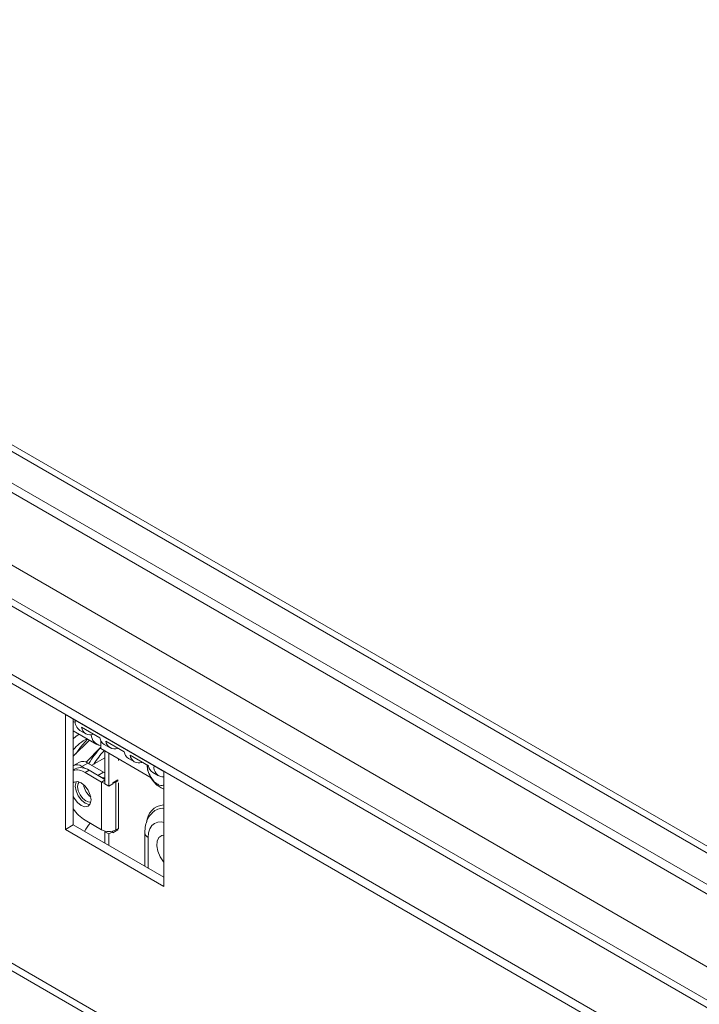
# Model space of a CAD drawing. Units: millimetres. Extents: x 101 to 5450, y 59 to 4114.
# Drawn here: x 3493 to 3622, y 1262 to 1448 of the extents above; entities that cross this region are included whole.
import ezdxf

# ---------------------------------------------------------------- set-up
doc = ezdxf.new("R2010")
doc.units = ezdxf.units.MM
doc.header["$LTSCALE"] = 20

msp = doc.modelspace()

# ---------------------------------------------------------------- linework, layer by layer
at = {"color": 7, "linetype": 'Continuous', "lineweight": 15}
for p, q in [((3310.7620829, 1471.4349167), (4729.8137443, 652.2338297)), ((3311.8785673, 1472.0794494), (4729.8137443, 653.5228952)), ((4729.8137443, 646.2790605), (3308.1569526, 1466.9840571)), ((4729.8137443, 624.4387118), (3281.2334505, 1460.6863154)), ((3267.9635145, 1454.0325332), (4729.8137443, 610.1243587)), ((3267.9635145, 1452.3134999), (4729.8137443, 608.4053254)), ((3253.3003529, 1407.9455004), (4769.7838855, 532.4981915)), ((3254.1725525, 1406.0177328), (4770.6560851, 530.5704239)), ((3503.9138826, 1316.0998772), (3502.0530752, 1317.1740984)), ((3502.0530752, 1317.1740984), (3502.0530752, 1295.4455176)), ((3503.5417211, 1316.3147214), (3503.5417211, 1296.3048946)), ((3503.9138826, 1316.0998772), (3518.8003411, 1307.5061076)), ((3503.5417211, 1314.0990539), (3507.9814238, 1311.5360681)), ((3504.7860822, 1314.1721096), (3505.9025666, 1313.5275769)), ((3505.0964716, 1314.7730449), (3508.5699786, 1312.767832)), ((3503.5417211, 1309.2955449), (3506.578573, 1312.3459166)), ((3508.7519816, 1312.2193287), (3508.7519816, 1310.7227648)), ((3509.3760736, 1311.5223639), (3510.492558, 1310.8778312)), ((3509.686463, 1312.1232992), (3513.15997, 1310.1180863)), ((3505.9501758, 1308.1827466), (3508.7519816, 1310.9970258)), ((3508.7519816, 1310.7227648), (3518.2462775, 1305.2418244)), ((3509.4963045, 1310.2930763), (3509.4963045, 1304.0612314)), ((3510.2406274, 1309.8633878), (3510.2406274, 1303.6315429)), ((3514.2764544, 1309.4735536), (3517.7499614, 1307.4683407)), ((3504.7168969, 1308.1706717), (3503.6004125, 1307.526139)), ((3506.2957159, 1308.0143305), (3505.1792315, 1307.3697978)), ((3509.2730076, 1306.2955766), (3506.2957159, 1308.0143305)), ((3507.0436684, 1307.5825467), (3509.4963045, 1308.9984235)), ((3512.1014348, 1308.7891666), (3512.1014348, 1308.4876374)), ((3513.966065, 1308.8726183), (3515.0825494, 1308.2280856)), ((3503.8876477, 1306.899931), (3503.5417211, 1306.7002318)), ((3505.9938447, 1306.8995316), (3505.1792315, 1307.3697978)), ((3505.7746899, 1306.2096738), (3506.5190128, 1306.6393623)), ((3505.7746899, 1306.2096738), (3508.9008462, 1304.4049822)), ((3506.5190128, 1306.6393623), (3509.4963045, 1304.9206084)), ((3509.2730076, 1306.2955766), (3509.4963045, 1306.1884614)), ((3518.5560564, 1306.2228727), (3519.6725408, 1305.57834)), ((3520.6611484, 1306.4318864), (3518.8003411, 1307.5061076)), ((3520.6611484, 1284.7033056), (3520.6611484, 1306.4318864)), ((3509.4963045, 1304.748733), (3508.9008462, 1304.4049822)), ((3508.9008462, 1295.3800574), (3508.9008462, 1304.4049822)), ((3509.4963045, 1304.0612314), (3510.2406274, 1303.6315429)), ((3510.9849504, 1304.0612314), (3510.2406274, 1303.6315429)), ((3510.9849504, 1304.2761106), (3511.9525702, 1304.8347056)), ((3510.9849504, 1304.0612314), (3510.9849504, 1304.2761106)), ((3511.7292128, 1304.490885), (3511.5431018, 1304.5983245)), ((3511.9525702, 1304.6198264), (3511.5804087, 1304.4049822)), ((3511.5804087, 1295.3800574), (3511.5804087, 1304.4049822)), ((3511.9525702, 1304.8347056), (3511.9525702, 1304.6198264)), ((3512.1014348, 1304.2760058), (3512.1014348, 1295.5948877)), ((3508.9008462, 1295.3800574), (3505.7746899, 1297.184749)), ((3503.5417211, 1296.3048946), (3502.0530752, 1295.4455176)), ((3502.0530752, 1295.4455176), (3520.6611484, 1284.7033056)), ((3503.5417211, 1296.3048946), (3520.6611484, 1286.4220595)), ((3509.4963045, 1295.0363066), (3509.6359011, 1295.116894)), ((3509.4963045, 1295.0363066), (3509.4963045, 1292.8673867)), ((3509.4963045, 1295.0363066), (3510.2406274, 1294.6066182)), ((3510.2406274, 1294.6066182), (3510.9849504, 1295.0363066)), ((3510.2406274, 1294.6066182), (3510.2406274, 1292.4376983)), ((3511.9525702, 1295.3800225), (3510.9849504, 1294.8214275)), ((3510.9849504, 1294.8214275), (3510.9849504, 1295.0363066)), ((3511.5804087, 1295.3800574), (3511.9525702, 1295.5949017)), ((3511.9525702, 1295.5949017), (3511.9525702, 1295.3800225)), ((3517.0672394, 1294.8219862), (3517.0672394, 1288.4967791)), ((3512.1014348, 1291.3832561), (3512.1014348, 1291.3634771))]:
    msp.add_line(p, q, dxfattribs=at)
at = {"color": 8, "linetype": 'Continuous', "lineweight": 15}
for p, q in [((3297.7798853, 1471.1949871), (4729.8137443, 644.4994371)), ((3285.8272648, 1464.3450567), (4729.8137443, 630.7494057)), ((3279.1283584, 1460.4778604), (4729.8137443, 623.0150131)), ((3503.9415047, 1315.6485856), (3503.5417211, 1315.8793757)), ((3509.2730076, 1306.2955766), (3508.1937696, 1305.6725457)), ((3517.6838567, 1293.9626093), (3517.6838567, 1288.1408135))]:
    msp.add_line(p, q, dxfattribs=at)
at = {"color": 8, "linetype": 'Continuous', "lineweight": 15, "flags": 128}
for points in [[(3503.5417211, 1312.6112013), (3504.0090627, 1313.0029382), (3504.6535907, 1313.4571852)], [(3520.6611484, 1296.7919899), (3520.2110125, 1296.8712073), (3519.5032527, 1296.8429352), (3518.882896, 1296.6131539), (3518.3737824, 1296.1906939), (3517.9954769, 1295.5917901), (3517.7625175, 1294.8394579), (3517.6838567, 1293.9626093)], [(3520.6611484, 1294.3514249), (3520.2638086, 1294.2894461), (3519.7143038, 1293.9173658), (3519.3883927, 1293.2475185), (3519.3213929, 1292.3524927), (3519.5205648, 1291.3292782), (3519.964325, 1290.2887562), (3520.6045853, 1289.3436834), (3520.6611484, 1289.2767691)]]:
    msp.add_lwpolyline(points, dxfattribs=at)
at = {"color": 7, "linetype": 'Continuous', "lineweight": 15, "flags": 128}
for points in [[(3503.9921104, 1309.7479393), (3504.9247534, 1311.0358719), (3506.2472433, 1312.5347717), (3506.2487658, 1312.5363103)], [(3503.5417211, 1304.2755518), (3503.7145775, 1304.4059141), (3504.3182668, 1304.5232111), (3505.030367, 1304.2756915), (3505.7424671, 1303.7010378), (3506.3461564, 1302.8867359), (3506.7495288, 1301.9567559), (3506.8911743, 1301.0526787), (3506.7495288, 1300.312142), (3506.3461564, 1299.8478857), (3505.7424671, 1299.7305887), (3505.030367, 1299.9781083), (3504.3182668, 1300.552762), (3503.7145775, 1301.3670639), (3503.5417211, 1301.6970019)], [(3504.1405611, 1304.5277724), (3504.0555281, 1304.3713463), (3503.9138826, 1303.6308096), (3504.0555281, 1302.7267324), (3504.4589004, 1301.7967524), (3505.0625898, 1300.9824504), (3505.7746899, 1300.4077968), (3506.48679, 1300.1602771), (3506.6644957, 1300.1557158)], [(3504.3604763, 1303.5448719), (3504.4794586, 1304.1669227), (3504.6689768, 1304.4434042)], [(3509.4963045, 1304.1725465), (3509.1879681, 1304.2689531), (3508.9008462, 1304.4049822)], [(3511.5804087, 1304.4049822), (3511.2932868, 1304.2689531), (3510.9849504, 1304.1725465)], [(3506.8556854, 1300.6555034), (3506.5217186, 1300.6296246), (3505.9235545, 1300.8375411), (3505.3253904, 1301.3202502), (3504.8182913, 1302.0042638), (3504.4794586, 1302.7854471), (3504.3604763, 1303.5448719)], [(3520.6611484, 1303.0877285), (3520.1513395, 1303.3042253), (3519.378596, 1303.8147455)]]:
    msp.add_lwpolyline(points, dxfattribs=at)
at = {"color": 7, "linetype": 'Continuous', "lineweight": 15}
for centre, radius, start, end in [((3505.9167691, 1315.8448707), 2.0190549, 172.744170458, 235.943649148), ((3506.7450961, 1314.9870389), 1.6624549, 187.395731531, 292.609645002), ((3509.0901021, 1313.4331209), 2.1615474, 182.281557433, 261.000536018), ((3510.3178139, 1313.0154749), 1.7652918, 188.064305908, 237.759404), ((3511.3296808, 1312.3332397), 1.6565747, 187.280766482, 290.831440932), ((3525.7040352, 1295.8417293), 22.7118378, 138.279254095, 147.88640462), ((3526.3556965, 1295.4880234), 22.5924621, 138.790650661, 146.999286616), ((3514.9078053, 1310.3657293), 1.7652918, 188.064305908, 237.759404), ((3515.9196604, 1309.6834851), 1.6565619, 187.280510914, 290.827370582), ((3504.2695457, 1306.1872463), 1.4919639, 52.430467881, 119.198047196), ((3505.3707052, 1306.7231263), 1.5883492, 54.382422525, 114.307119046), ((3504.1678737, 1303.8755046), 2.8337615, 55.456906557, 102.765520747), ((3504.9773283, 1304.4873553), 2.6472486, 54.382422525, 114.307119046), ((3519.4977966, 1307.7159837), 1.7652918, 188.064305908, 237.759404), ((3520.5817397, 1307.1990749), 1.8076642, 170.220873998, 272.517752971), ((3508.9669901, 1304.3994641), 3.5061604, 187.477106325, 232.517517158), ((3510.2047834, 1309.5241763), 4.3899611, 248.556886792, 260.227768294), ((3509.6478194, 1303.4446237), 7.361193, 213.952747845, 238.25396123), ((3513.4605465, 1290.8157353), 8.9030637, 139.169972511, 151.322918686), ((3510.2406274, 1297.9658258), 2.912252, 242.609672237, 297.390327763)]:
    msp.add_arc(centre, radius, start, end, dxfattribs=at)
at = {"color": 8, "linetype": 'Continuous', "lineweight": 15}
for centre, radius, start, end in [((3509.2543075, 1306.0300959), 7.23928, 115.197912946, 142.102394099), ((3520.827592, 1296.6711732), 3.4303055, 92.781169155, 179.2178737), ((3520.442408, 1296.6684917), 2.7907277, 85.50448063, 133.722266842), ((3518.1225383, 1294.9282324), 1.0605987, 185.73031157, 245.567752495)]:
    msp.add_arc(centre, radius, start, end, dxfattribs=at)
at = {"color": 7, "linetype": 'Continuous', "lineweight": 15}
for points, knots in [([(3517.5149373, 1307.6449712), (3517.5376678, 1307.3426466), (3517.5831597, 1306.7375867), (3517.9476139, 1305.7402878), (3518.4942928, 1304.8374071), (3519.1534159, 1304.165446), (3519.7896933, 1303.8121101), (3520.3097301, 1303.7146511), (3520.5587323, 1303.8236548), (3520.6611484, 1303.8684887)], [0, 0, 0, 0, 0.16463861413, 0.32950091679, 0.49691351441, 0.64802115914, 0.78251593242, 0.91054749592, 1, 1, 1, 1]), ([(3517.6396802, 1306.5348846), (3517.6050205, 1306.6589223), (3517.5302757, 1306.9264135), (3517.5202917, 1307.3941355), (3517.5149373, 1307.6449712)], [0, 0, 0, 0, 0.4637077176, 1, 1, 1, 1]), ([(3517.664451, 1306.5429985), (3517.7268562, 1306.3233982), (3517.9057077, 1305.6940304), (3518.4741861, 1304.8016432), (3519.0136768, 1304.1025518), (3519.3700439, 1303.8333494), (3519.4101891, 1303.8030234)], [0, 0, 0, 0, 0.2067011794, 0.592399462, 0.9540832898, 1, 1, 1, 1]), ([(3518.5386369, 1298.6550652), (3518.413986, 1298.5464588), (3518.0035343, 1298.1888384), (3517.5451275, 1297.351017), (3517.1396955, 1296.1854381), (3517.0924308, 1295.296028), (3517.0672394, 1294.8219862)], [0, 0, 0, 0, 0.1195984077, 0.3938148907, 0.6769127403, 1, 1, 1, 1])]:
    msp.add_open_spline(points, degree=3, knots=knots, dxfattribs=at)

doc.saveas('drawing.dxf')
